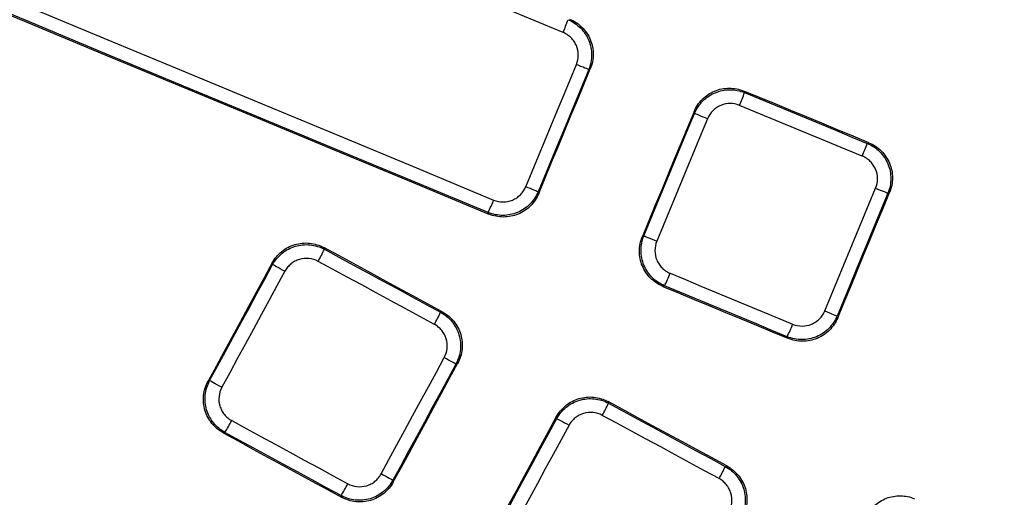
# Model space of a CAD drawing. Units: millimetres. Extents: x 75 to 2075, y 25 to 1460.
# Drawn here: x 783 to 855, y 415 to 450 of the extents above; entities that cross this region are included whole.
import ezdxf

# ---------------------------------------------------------------- set-up
doc = ezdxf.new("R2010")
doc.units = ezdxf.units.MM
doc.header["$LTSCALE"] = 5
doc.linetypes.add('SLD-Solid', pattern=[0])
doc.layers.add('FORMAT', color=7, linetype='SLD-Solid')
doc.styles.add('SLDTEXTSTYLE0', font='calibri.ttf')
doc.styles.add('SLDTEXTSTYLE4', font='calibrii.ttf')
doc.dimstyles.new('SLDDIMSTYLE0', dxfattribs={"dimtxt": 18.520833, "dimasz": 16.51, "dimexe": 0, "dimexo": 0.0625, "dimgap": 4.630208, "dimtad": 0, "dimtih": 1, "dimtoh": 1, "dimdec": 1, "dimrnd": 1e-09, "dimzin": 12, "dimdsep": 46, "dimtxsty": 'SLDTEXTSTYLE4', "dimsah": 1, "dimcen": 0, "dimadec": 0, "dimazin": 3, "dimtfac": 1, "dimtdec": 1, "dimtmove": 0, "dimatfit": 3, "dimfxl": 1, "dimfrac": 2, "dimtolj": 1, "dimtzin": 12, "dimarcsym": 0})

# ---------------------------------------------------------------- blocks, each defined once
blk = doc.blocks.new('_D')
at = {"layer": 'FORMAT', "transparency": 16777216}
for p, q in [((792.276, 886.325), (822.156, 946.392)), ((822.156, 946.392), (896.29, 946.392)), ((435.975, 170.047), (792.276, 886.325)), ((435.975, 170.047), (421.834, 141.62))]:
    blk.add_line(p, q, dxfattribs=at)
blk.add_arc((614.126, 528.186), 400.002, 124.84646, 244.26884, dxfattribs=at)
for points in [[(792.276, 886.325), (801.904, 899.976), (797.355, 902.238)], [(435.975, 170.047), (426.348, 156.396), (430.896, 154.133)]]:
    blk.add_solid(points, dxfattribs=at)
at = {"layer": 'FORMAT', "transparency": 16777216, "char_height": 18.5208, "attachment_point": 1, "style": 'SLDTEXTSTYLE0'}
for s, insert in [('%%c', (830.093, 971.086)), ('800', (858.733, 971.086))]:
    blk.add_mtext(s, dxfattribs=dict(at, insert=insert))

msp = doc.modelspace()

# ---------------------------------------------------------------- linework, layer by layer
at = {"color": 7, "linetype": 'SLD-Solid', "lineweight": 25}
for p, q in [((824.87567, 446.234919), (824.757765, 446.186081)), ((836.128245, 444.613015), (836.176516, 444.496478)), ((832.522573, 442.980273), (832.474831, 443.095532)), ((845.167197, 440.782725), (845.283965, 440.831092)), ((821.047615, 437.228986), (821.096453, 437.111081)), ((846.801454, 437.177682), (846.683406, 437.128785)), ((817.44022, 435.600405), (817.39186, 435.717156)), ((828.689753, 433.957544), (828.805013, 434.005286)), ((805.357056, 433.144645), (805.392883, 433.023694)), ((801.600402, 431.897969), (801.564929, 432.017724)), ((830.316621, 430.34944), (830.200084, 430.301169)), ((813.906864, 428.410711), (814.028031, 428.446603)), ((842.95586, 428.129692), (843.004757, 428.011644)), ((839.348379, 426.50132), (839.300012, 426.618088)), ((815.154958, 424.654477), (815.032593, 424.618231)), ((796.865744, 423.362901), (796.985498, 423.398374)), ((826.176354, 421.865243), (826.212179, 421.744299)), ((822.419767, 420.618341), (822.384334, 420.737959)), ((798.106919, 419.604618), (797.985969, 419.568791)), ((834.765415, 417.111109), (834.886599, 417.147005)), ((810.406496, 416.09802), (810.442742, 415.975656)), ((806.64863, 414.855437), (806.612739, 414.976603))]:
    msp.add_line(p, q, dxfattribs=at)
at = {"color": 7, "linetype": 'SLD-Solid', "lineweight": 25, "flags": 128}
for points in [[(822.878797, 448.909772), (817.223117, 451.246534), (811.567431, 453.583462), (805.91174, 455.920556), (800.256046, 458.257815), (794.600351, 460.595238), (788.944657, 462.932825), (783.288965, 465.270575), (777.633277, 467.608488)], [(772.577641, 455.403102), (778.22997, 453.057081), (783.882187, 450.710942), (789.53429, 448.364686), (795.186279, 446.018313), (800.83815, 443.671825), (806.489902, 441.325223), (812.141534, 438.978507), (817.793043, 436.631677)], [(772.064092, 454.438565), (777.736514, 452.084205), (783.408824, 449.729726), (789.08102, 447.375129), (794.7531, 445.020416), (800.425061, 442.665586), (806.096903, 440.31064), (811.768623, 437.95558), (817.44022, 435.600405)], [(817.39186, 435.717156), (811.740874, 438.063769), (806.089766, 440.410268), (800.438537, 442.756653), (794.787189, 445.102923), (789.135725, 447.449078), (783.484144, 449.795117), (777.832451, 452.141039), (772.180646, 454.486843)], [(820.143696, 437.602916), (820.607488, 438.722664), (821.071286, 439.84241), (821.53509, 440.962154), (821.998899, 442.081896), (822.462713, 443.201636), (822.926533, 444.321373), (823.390359, 445.441108), (823.85419, 446.56084)], [(824.757765, 446.186081), (824.293977, 445.066452), (823.830194, 443.946821), (823.366417, 442.827188), (822.902646, 441.707552), (822.43888, 440.587914), (821.975119, 439.468274), (821.511364, 438.348631), (821.047615, 437.228986)], [(821.096453, 437.111081), (821.568835, 438.251569), (822.041223, 439.392054), (822.513617, 440.532538), (822.986016, 441.673019), (823.458421, 442.813498), (823.930832, 443.953974), (824.403248, 445.094448), (824.87567, 446.234919)], [(824.757765, 446.186081), (824.733941, 446.196041), (824.678332, 446.219163), (824.592904, 446.25463), (824.480677, 446.301188), (824.345618, 446.357192), (824.192501, 446.420662), (824.026738, 446.489354), (823.85419, 446.56084)], [(845.283965, 440.831092), (844.139502, 441.303808), (842.995038, 441.776531), (841.850574, 442.249261), (840.706109, 442.721998), (839.561644, 443.194741), (838.417178, 443.667492), (837.272712, 444.14025), (836.128245, 444.613015)], [(836.176516, 444.496478), (837.300353, 444.032235), (838.424189, 443.567999), (839.548025, 443.10377), (840.671861, 442.639548), (841.795696, 442.175332), (842.91953, 441.711123), (844.043364, 441.246921), (845.167197, 440.782725)], [(832.474831, 443.095532), (832.001717, 441.953275), (831.528596, 440.811021), (831.05547, 439.668769), (830.582338, 438.526519), (830.1092, 437.384272), (829.636057, 436.242027), (829.162908, 435.099785), (828.689753, 433.957544)], [(828.805013, 434.005286), (829.269727, 435.127152), (829.734436, 436.249019), (830.199139, 437.370889), (830.663837, 438.492761), (831.128529, 439.614636), (831.593216, 440.736512), (832.057898, 441.858391), (832.522573, 442.980273)], [(832.522573, 442.980273), (832.547608, 442.969997), (832.606201, 442.945817), (832.696164, 442.908636), (832.814133, 442.859845), (832.955701, 442.801267), (833.115576, 442.73509), (833.287784, 442.663788), (833.465889, 442.590025)], [(844.806243, 439.851543), (843.682306, 440.315782), (842.558368, 440.780027), (841.43443, 441.244279), (840.310491, 441.708538), (839.186551, 442.172803), (838.062611, 442.637075), (836.938671, 443.101354), (835.81473, 443.56564)], [(833.465889, 442.590025), (833.00117, 441.46804), (832.536446, 440.346057), (832.071716, 439.224077), (831.606981, 438.102098), (831.14224, 436.980122), (830.677493, 435.858149), (830.212741, 434.736177), (829.747984, 433.614208)], [(821.047615, 437.228986), (821.023726, 437.23879), (820.968055, 437.261762), (820.882569, 437.29709), (820.770291, 437.343524), (820.635189, 437.399425), (820.482039, 437.462815), (820.316255, 437.531454), (820.143696, 437.602916)], [(842.053971, 428.502779), (842.519938, 429.627778), (842.98591, 430.752774), (843.451889, 431.877768), (843.917872, 433.00276), (844.383861, 434.12775), (844.849856, 435.252737), (845.315856, 436.377722), (845.781862, 437.502705)], [(845.781862, 437.502705), (845.954118, 437.431339), (846.119547, 437.362785), (846.272317, 437.299459), (846.407044, 437.243592), (846.518981, 437.197154), (846.60418, 437.161781), (846.65964, 437.13872), (846.683406, 437.128785)], [(846.683406, 437.128785), (846.217444, 436.003906), (845.751487, 434.879025), (845.285535, 433.754142), (844.819589, 432.629257), (844.353648, 431.504369), (843.887713, 430.379479), (843.421784, 429.254587), (842.95586, 428.129692)], [(843.004757, 428.011644), (843.479324, 429.157407), (843.953897, 430.303168), (844.428475, 431.448926), (844.90306, 432.594682), (845.37765, 433.740436), (845.852246, 434.886187), (846.326847, 436.031935), (846.801454, 437.177682)], [(828.805013, 434.005286), (828.829981, 433.994851), (828.88851, 433.970517), (828.978414, 433.933194), (829.096331, 433.884278), (829.237856, 433.825595), (829.397699, 433.759341), (829.569887, 433.687989), (829.747984, 433.614208)], [(814.028031, 428.446603), (812.944158, 429.033834), (811.860285, 429.621072), (810.776412, 430.208318), (809.69254, 430.795569), (808.608668, 431.382828), (807.524797, 431.970093), (806.440926, 432.557366), (805.357056, 433.144645)], [(805.392883, 433.023694), (806.457129, 432.447049), (807.521376, 431.870409), (808.585623, 431.293777), (809.64987, 430.717151), (810.714118, 430.140531), (811.778367, 429.563918), (812.842615, 428.987311), (813.906864, 428.410711)], [(801.564929, 432.017724), (800.977549, 430.935861), (800.390165, 429.854001), (799.802775, 428.772144), (799.215379, 427.690289), (798.627978, 426.608438), (798.040572, 425.526589), (797.453161, 424.444744), (796.865744, 423.362901)], [(796.985498, 423.398374), (797.562379, 424.460814), (798.139255, 425.523256), (798.716126, 426.585701), (799.292991, 427.648149), (799.869852, 428.7106), (800.446707, 429.773054), (801.023557, 430.83551), (801.600402, 431.897969)], [(802.495829, 431.412302), (802.326676, 431.504133), (802.163176, 431.592875), (802.011423, 431.675223), (801.877072, 431.748106), (801.76513, 431.808809), (801.679768, 431.855069), (801.624168, 431.885163), (801.600402, 431.897969)], [(813.448621, 427.523407), (812.384274, 428.100061), (811.319926, 428.676721), (810.255579, 429.253387), (809.191233, 429.83006), (808.126887, 430.40674), (807.062541, 430.983426), (805.998196, 431.560118), (804.933851, 432.136817)], [(802.495829, 431.412302), (801.918931, 430.349744), (801.342028, 429.287189), (800.765119, 428.224637), (800.188205, 427.162088), (799.611286, 426.099541), (799.034362, 425.036998), (798.457433, 423.974457), (797.880498, 422.911919)], [(830.719001, 431.263463), (831.842047, 430.797016), (832.965088, 430.330565), (834.088123, 429.864109), (835.211154, 429.397649), (836.334179, 428.931185), (837.457199, 428.464716), (838.580215, 427.998243), (839.703224, 427.531766)], [(830.200084, 430.301169), (831.343639, 429.826204), (832.48719, 429.351234), (833.630734, 428.87626), (834.774274, 428.401281), (835.917808, 427.926297), (837.061337, 427.45131), (838.204861, 426.976317), (839.348379, 426.50132)], [(839.300012, 426.618088), (838.177106, 427.084523), (837.054195, 427.550952), (835.931279, 428.017378), (834.808358, 428.483799), (833.685431, 428.950216), (832.5625, 429.416628), (831.439563, 429.883036), (830.316621, 430.34944)], [(842.053971, 428.502779), (842.226237, 428.431438), (842.391688, 428.362938), (842.544491, 428.299692), (842.679262, 428.243929), (842.79125, 428.197615), (842.876507, 428.162382), (842.93203, 428.139472), (842.95586, 428.129692)], [(809.546615, 416.564386), (810.124913, 417.629521), (810.703215, 418.694653), (811.281523, 419.759783), (811.859836, 420.824909), (812.438155, 421.890033), (813.016478, 422.955154), (813.594807, 424.020271), (814.173141, 425.085386)], [(815.032593, 424.618231), (815.00994, 424.630626), (814.957053, 424.659434), (814.8758, 424.703637), (814.769055, 424.761671), (814.64059, 424.831485), (814.494946, 424.910613), (814.337272, 424.996255), (814.173141, 425.085386)], [(815.032593, 424.618231), (814.454313, 423.553215), (813.876037, 422.488195), (813.297767, 421.423173), (812.719503, 420.358148), (812.141243, 419.293121), (811.562989, 418.22809), (810.98474, 417.163057), (810.406496, 416.09802)], [(810.442742, 415.975656), (811.03175, 417.060519), (811.620763, 418.145379), (812.209782, 419.230236), (812.798806, 420.31509), (813.387836, 421.399941), (813.976871, 422.48479), (814.565912, 423.569635), (815.154958, 424.654477)], [(797.880498, 422.911919), (797.711355, 423.003768), (797.54788, 423.092558), (797.396167, 423.174979), (797.26187, 423.247961), (797.149992, 423.308782), (797.064703, 423.355177), (797.009182, 423.385417), (796.985498, 423.398374)], [(834.886599, 417.147005), (833.797818, 417.73676), (832.709037, 418.326523), (831.620256, 418.916292), (830.531475, 419.506068), (829.442695, 420.095852), (828.353914, 420.685642), (827.265134, 421.275439), (826.176354, 421.865243)], [(826.212179, 421.744299), (827.281333, 421.165127), (828.350487, 420.585961), (829.419642, 420.006802), (830.488796, 419.42765), (831.557951, 418.848504), (832.627105, 418.269366), (833.69626, 417.690234), (834.765415, 417.111109)], [(822.384334, 420.737959), (821.794413, 419.651414), (821.204486, 418.564871), (820.614554, 417.478332), (820.024616, 416.391795), (819.434673, 415.305262), (818.844724, 414.218731), (818.25477, 413.132203), (817.664811, 412.045679)], [(817.78443, 412.081111), (818.363865, 413.148255), (818.943295, 414.215402), (819.52272, 415.282551), (820.10214, 416.349703), (820.681555, 417.416858), (821.260964, 418.484016), (821.840368, 419.551177), (822.419767, 420.618341)], [(822.419767, 420.618341), (822.44359, 420.605504), (822.499335, 420.575332), (822.584918, 420.528952), (822.697141, 420.468097), (822.83181, 420.395041), (822.983892, 420.312515), (823.147704, 420.223603), (823.317123, 420.131628)], [(834.309104, 416.222758), (833.23985, 416.801937), (832.170596, 417.381122), (831.101342, 417.960315), (830.032089, 418.539514), (828.962835, 419.11872), (827.893582, 419.697932), (826.824329, 420.277151), (825.755076, 420.856377)], [(798.60071, 420.472622), (799.664054, 419.89408), (800.727393, 419.315535), (801.790727, 418.736985), (802.854056, 418.158432), (803.917379, 417.579874), (804.980697, 417.001313), (806.04401, 416.422748), (807.107317, 415.844178)], [(823.317123, 420.131628), (822.737671, 419.064366), (822.158213, 417.997106), (821.57875, 416.929849), (820.999282, 415.862595), (820.419808, 414.795344), (819.840329, 413.728096), (819.260846, 412.66085), (818.681356, 411.593608)], [(797.985969, 419.568791), (799.06882, 418.979636), (800.151667, 418.390477), (801.234507, 417.801313), (802.317343, 417.212146), (803.400173, 416.622975), (804.482997, 416.033799), (805.565816, 415.44462), (806.64863, 414.855437)], [(806.612739, 414.976603), (805.54953, 415.555118), (804.486315, 416.13363), (803.423096, 416.712138), (802.359871, 417.290642), (801.296641, 417.869142), (800.233405, 418.447638), (799.170165, 419.02613), (798.106919, 419.604618)], [(810.406496, 416.09802), (810.383763, 416.110268), (810.330798, 416.138933), (810.249473, 416.183003), (810.142664, 416.240919), (810.014145, 416.310635), (809.86846, 416.389687), (809.710759, 416.475279), (809.546615, 416.564386)]]:
    msp.add_lwpolyline(points, dxfattribs=at)
at = {"color": 7, "linetype": 'SLD-Solid', "lineweight": 25}
for centre, radius, start, end in [((614.125631, 528.185823), 329.580926, 189.96010788, 349.92638055), ((614.125631, 528.185823), 331.982697, 190.01838183, 349.86822366), ((614.125631, 528.185823), 330.98285, 190.01838183, 349.86822366), ((614.125631, 528.185823), 330.580774, 189.96010788, 349.92638055), ((614.125631, 528.185823), 336.01715, 191.06980662, 348.93019338), ((614.125631, 528.185823), 335.017303, 191.06980662, 348.93019338), ((614.125631, 528.185823), 336.386044, 191.37584988, 348.62415012), ((614.125631, 528.185823), 337.33175, 191.37584988, 348.62415012), ((810.629341, 454.225026), 13.352943, 336.54313115, 340.82919663), ((824.291356, 448.580124), 12.567147, 336.48336284, 341.03768431), ((833.738995, 444.677083), 12.073517, 336.44184488, 341.18256749), ((805.372918, 441.534898), 13.352943, 334.17080337, 338.45686885), ((792.776147, 438.991663), 13.95703, 330.58450928, 334.68491329), ((819.02497, 435.865943), 12.567147, 333.96231569, 338.51663716), ((801.821865, 434.089961), 13.352943, 330.54313115, 334.82919663), ((828.465326, 431.945321), 12.073517, 333.81743251, 338.55815512), ((814.818985, 427.047912), 12.567147, 330.48336284, 335.03768431), ((786.230192, 426.935515), 13.95703, 328.31508671, 332.41549072), ((823.80689, 422.178705), 12.073517, 330.44184488, 335.18256749), ((795.267757, 422.018796), 13.352943, 328.17080337, 332.45686885)]:
    msp.add_arc(centre, radius, start, end, dxfattribs=at)
for points, knots in [([(823.241781, 449.840115), (823.412409, 449.769419), (823.573281, 449.683206), (823.876295, 449.480992), (824.019813, 449.363495), (824.279121, 449.104477), (824.394739, 448.963801), (824.598151, 448.660314), (824.686082, 448.496245), (824.826029, 448.159381), (824.879283, 447.985138), (824.951573, 447.624764), (824.969775, 447.441148), (824.970577, 446.894931), (824.898883, 446.527413), (824.757765, 446.186081)], [0, 0, 0, 0, 0.125, 0.125, 0.25, 0.25, 0.375, 0.375, 0.5, 0.5, 0.625, 0.625, 0.75, 0.75, 1, 1, 1, 1]), ([(823.358532, 449.888475), (823.529256, 449.81794), (823.69025, 449.731892), (823.99354, 449.529988), (824.137215, 449.412638), (824.396854, 449.153841), (824.512634, 449.013251), (824.716343, 448.709867), (824.804414, 448.545804), (824.944564, 448.208906), (824.997884, 448.034625), (825.070229, 447.674125), (825.088416, 447.490425), (825.089056, 446.943988), (825.017093, 446.576324), (824.87567, 446.234919)], [0, 0, 0, 0, 0.125, 0.125, 0.25, 0.25, 0.375, 0.375, 0.5, 0.5, 0.625, 0.625, 0.75, 0.75, 1, 1, 1, 1]), ([(823.85419, 446.56084), (823.945112, 446.780335), (823.991379, 447.016712), (823.99083, 447.48513), (823.943535, 447.72165), (823.808378, 448.046546), (823.751755, 448.152025), (823.620788, 448.347076), (823.546351, 448.437464), (823.379425, 448.603849), (823.287054, 448.679295), (823.092063, 448.809102), (822.988558, 448.864424), (822.878797, 448.909772)], [0, 0, 0, 0, 0.25, 0.25, 0.5, 0.5, 0.625, 0.625, 0.75, 0.75, 0.875, 0.875, 1, 1, 1, 1]), ([(832.474831, 443.095532), (832.545511, 443.266178), (832.631702, 443.427071), (832.833855, 443.730136), (832.951309, 443.873684), (833.210257, 444.133092), (833.350893, 444.248764), (833.654287, 444.452295), (833.818316, 444.540301), (834.155107, 444.680405), (834.329308, 444.733739), (834.689589, 444.806199), (834.87322, 444.824496), (835.419372, 444.825554), (835.786894, 444.754023), (836.128245, 444.613015)], [0, 0, 0, 0, 0.125, 0.125, 0.25, 0.25, 0.375, 0.375, 0.5, 0.5, 0.625, 0.625, 0.75, 0.75, 1, 1, 1, 1]), ([(832.522573, 442.980273), (832.59335, 443.150821), (832.679641, 443.311608), (832.881988, 443.614453), (832.999537, 443.757885), (833.258645, 444.017056), (833.399348, 444.132612), (833.702846, 444.335927), (833.866905, 444.423828), (834.203725, 444.563765), (834.377927, 444.617032), (834.738179, 444.689402), (834.921776, 444.707677), (835.467824, 444.708743), (835.835248, 444.637317), (836.176516, 444.496478)], [0, 0, 0, 0, 0.125, 0.125, 0.25, 0.25, 0.375, 0.375, 0.5, 0.5, 0.625, 0.625, 0.75, 0.75, 1, 1, 1, 1]), ([(835.81473, 443.56564), (835.59527, 443.656297), (835.358983, 443.702285), (834.89081, 443.701377), (834.654431, 443.654004), (834.329638, 443.518891), (834.224181, 443.462311), (834.029124, 443.331457), (833.938707, 443.25709), (833.772225, 443.090312), (833.696712, 442.998023), (833.566744, 442.803177), (833.51133, 442.699737), (833.465889, 442.590025)], [0, 0, 0, 0, 0.25, 0.25, 0.5, 0.5, 0.625, 0.625, 0.75, 0.75, 0.875, 0.875, 1, 1, 1, 1]), ([(845.283965, 440.831092), (845.454694, 440.760573), (845.615697, 440.674545), (845.919011, 440.472681), (846.062702, 440.355353), (846.322381, 440.096593), (846.438182, 439.956019), (846.641935, 439.652665), (846.730032, 439.488612), (846.87023, 439.151725), (846.923572, 438.977448), (846.995956, 438.616951), (847.014161, 438.433241), (847.014838, 437.886785), (846.942883, 437.519101), (846.801454, 437.177682)], [0, 0, 0, 0, 0.125, 0.125, 0.25, 0.25, 0.375, 0.375, 0.5, 0.5, 0.625, 0.625, 0.75, 0.75, 1, 1, 1, 1]), ([(845.167197, 440.782725), (845.337833, 440.712038), (845.498713, 440.625835), (845.801747, 440.423642), (845.945276, 440.306157), (846.204611, 440.047158), (846.320243, 439.906491), (846.523681, 439.603021), (846.611627, 439.438958), (846.751602, 439.1021), (846.804868, 438.927861), (846.87718, 438.567493), (846.895392, 438.383871), (846.896216, 437.837647), (846.824527, 437.470122), (846.683406, 437.128785)], [0, 0, 0, 0, 0.125, 0.125, 0.25, 0.25, 0.375, 0.375, 0.5, 0.5, 0.625, 0.625, 0.75, 0.75, 1, 1, 1, 1]), ([(845.781862, 437.502705), (845.872789, 437.722209), (845.91905, 437.958599), (845.918469, 438.427033), (845.871147, 438.663555), (845.735944, 438.98844), (845.679305, 439.093913), (845.548308, 439.288944), (845.473858, 439.379321), (845.306906, 439.545682), (845.214525, 439.621115), (845.01952, 439.750897), (844.916008, 439.806206), (844.806243, 439.851543)], [0, 0, 0, 0, 0.25, 0.25, 0.5, 0.5, 0.625, 0.625, 0.75, 0.75, 0.875, 0.875, 1, 1, 1, 1]), ([(821.047615, 437.228986), (820.97683, 437.058419), (820.89051, 436.897628), (820.688048, 436.594815), (820.570401, 436.451415), (820.311132, 436.192443), (820.170321, 436.077002), (819.86654, 435.87397), (819.702371, 435.786278), (819.36534, 435.646802), (819.191004, 435.593775), (818.830413, 435.52194), (818.646879, 435.503984), (818.10062, 435.503802), (817.733139, 435.575833), (817.39186, 435.717156)], [0, 0, 0, 0, 0.125, 0.125, 0.25, 0.25, 0.375, 0.375, 0.5, 0.5, 0.625, 0.625, 0.75, 0.75, 1, 1, 1, 1]), ([(817.793043, 436.631677), (818.012399, 436.540584), (818.248642, 436.493977), (818.716994, 436.493636), (818.95361, 436.540385), (819.278789, 436.674776), (819.384394, 436.731147), (819.57978, 436.861713), (819.670334, 436.935971), (819.837043, 437.102588), (819.912673, 437.194863), (820.042787, 437.389709), (820.09824, 437.49317), (820.143696, 437.602916)], [0, 0, 0, 0, 0.25, 0.25, 0.5, 0.5, 0.625, 0.625, 0.75, 0.75, 0.875, 0.875, 1, 1, 1, 1]), ([(821.096453, 437.111081), (821.02575, 436.940381), (820.939498, 436.779457), (820.737118, 436.476391), (820.619481, 436.332866), (820.36018, 436.073707), (820.219332, 435.958206), (819.915425, 435.755121), (819.751167, 435.667441), (819.413975, 435.528086), (819.239558, 435.475162), (818.878807, 435.403605), (818.695223, 435.385827), (818.148864, 435.386225), (817.781409, 435.458719), (817.44022, 435.600405)], [0, 0, 0, 0, 0.125, 0.125, 0.25, 0.25, 0.375, 0.375, 0.5, 0.5, 0.625, 0.625, 0.75, 0.75, 1, 1, 1, 1]), ([(830.200084, 430.301169), (830.029547, 430.371999), (829.868802, 430.458369), (829.566103, 430.660931), (829.422772, 430.778626), (829.163928, 431.038012), (829.048567, 431.178872), (828.845709, 431.482721), (828.758098, 431.646935), (828.618785, 431.98403), (828.565846, 432.158376), (828.494171, 432.518931), (828.476275, 432.702538), (828.476271, 433.248785), (828.548381, 433.616261), (828.689753, 433.957544)], [0, 0, 0, 0, 0.125, 0.125, 0.25, 0.25, 0.375, 0.375, 0.5, 0.5, 0.625, 0.625, 0.75, 0.75, 1, 1, 1, 1]), ([(830.316621, 430.34944), (830.146173, 430.420301), (829.985505, 430.50669), (829.682934, 430.709261), (829.539656, 430.826942), (829.280866, 431.086282), (829.165508, 431.227108), (828.962612, 431.530871), (828.874955, 431.695033), (828.735502, 432.032034), (828.682469, 432.206332), (828.610569, 432.566797), (828.59254, 432.750374), (828.59212, 433.296544), (828.663915, 433.664005), (828.805013, 434.005286)], [0, 0, 0, 0, 0.125, 0.125, 0.25, 0.25, 0.375, 0.375, 0.5, 0.5, 0.625, 0.625, 0.75, 0.75, 1, 1, 1, 1]), ([(829.747984, 433.614208), (829.657093, 433.394791), (829.610733, 433.158535), (829.610736, 432.69028), (829.657575, 432.453765), (829.791924, 432.128679), (829.848251, 432.023103), (829.978672, 431.827753), (830.05284, 431.737192), (830.219255, 431.570428), (830.311404, 431.494761), (830.506014, 431.36453), (830.60936, 431.309001), (830.719001, 431.263463)], [0, 0, 0, 0, 0.25, 0.25, 0.5, 0.5, 0.625, 0.625, 0.75, 0.75, 0.875, 0.875, 1, 1, 1, 1]), ([(801.564929, 432.017724), (801.653058, 432.180046), (801.755596, 432.331046), (801.988326, 432.611315), (802.120146, 432.741794), (802.404803, 432.972698), (802.556766, 433.073027), (802.879791, 433.243705), (803.052129, 433.314067), (803.401736, 433.418164), (803.580566, 433.452976), (803.946467, 433.487335), (804.131005, 433.486312), (804.674287, 433.430205), (805.032319, 433.320599), (805.357056, 433.144645)], [0, 0, 0, 0, 0.125, 0.125, 0.25, 0.25, 0.375, 0.375, 0.5, 0.5, 0.625, 0.625, 0.75, 0.75, 1, 1, 1, 1]), ([(801.600402, 431.897969), (801.688617, 432.060185), (801.791243, 432.21107), (802.02414, 432.491101), (802.156042, 432.621456), (802.440825, 432.852112), (802.59284, 432.952321), (802.915938, 433.122783), (803.088291, 433.193044), (803.437902, 433.296983), (803.616722, 433.331737), (803.982579, 433.366027), (804.167079, 433.364995), (804.710257, 433.308933), (805.068206, 433.199461), (805.392883, 433.023694)], [0, 0, 0, 0, 0.125, 0.125, 0.25, 0.25, 0.375, 0.375, 0.5, 0.5, 0.625, 0.625, 0.75, 0.75, 1, 1, 1, 1]), ([(804.933851, 432.136817), (804.725072, 432.249942), (804.494888, 432.320409), (804.029175, 432.368505), (803.789127, 432.34613), (803.451976, 432.245742), (803.341177, 432.200505), (803.133498, 432.090773), (803.035799, 432.02627), (802.852788, 431.877818), (802.768038, 431.793931), (802.618412, 431.613742), (802.552489, 431.516661), (802.495829, 431.412302)], [0, 0, 0, 0, 0.25, 0.25, 0.5, 0.5, 0.625, 0.625, 0.75, 0.75, 0.875, 0.875, 1, 1, 1, 1]), ([(813.906864, 428.410711), (814.069168, 428.322567), (814.220147, 428.220011), (814.500363, 427.98723), (814.630814, 427.855376), (814.861627, 427.570672), (814.961907, 427.418681), (815.132481, 427.095595), (815.20278, 426.923233), (815.306749, 426.573585), (815.341498, 426.394731), (815.375723, 426.028774), (815.374632, 425.844261), (815.318334, 425.300953), (815.208617, 424.942942), (815.032593, 424.618231)], [0, 0, 0, 0, 0.125, 0.125, 0.25, 0.25, 0.375, 0.375, 0.5, 0.5, 0.625, 0.625, 0.75, 0.75, 1, 1, 1, 1]), ([(814.028031, 428.446603), (814.190446, 428.358608), (814.341564, 428.256203), (814.622088, 428.023703), (814.75271, 427.891978), (814.983875, 427.607459), (815.084325, 427.455536), (815.255205, 427.132521), (815.325645, 426.960151), (815.429812, 426.610449), (815.464622, 426.431549), (815.498888, 426.065462), (815.497774, 425.880867), (815.441292, 425.337357), (815.331292, 424.979229), (815.154958, 424.654477)], [0, 0, 0, 0, 0.125, 0.125, 0.25, 0.25, 0.375, 0.375, 0.5, 0.5, 0.625, 0.625, 0.75, 0.75, 1, 1, 1, 1]), ([(842.95586, 428.129692), (842.885075, 427.959122), (842.798752, 427.79833), (842.596281, 427.495516), (842.478628, 427.352116), (842.219348, 427.093154), (842.07853, 426.977719), (841.774732, 426.774702), (841.610556, 426.687021), (841.273514, 426.547571), (841.09917, 426.494557), (840.738561, 426.422751), (840.555034, 426.404813), (840.008768, 426.404679), (839.641287, 426.476742), (839.300012, 426.618088)], [0, 0, 0, 0, 0.125, 0.125, 0.25, 0.25, 0.375, 0.375, 0.5, 0.5, 0.625, 0.625, 0.75, 0.75, 1, 1, 1, 1]), ([(843.004757, 428.011644), (842.934052, 427.840937), (842.847794, 427.680008), (842.645396, 427.376936), (842.527746, 427.233409), (842.268421, 426.974262), (842.127558, 426.858769), (841.823619, 426.655709), (841.659347, 426.568048), (841.322134, 426.428735), (841.147705, 426.375835), (840.78693, 426.304329), (840.603354, 426.286581), (840.056993, 426.287059), (839.689551, 426.359603), (839.348379, 426.50132)], [0, 0, 0, 0, 0.125, 0.125, 0.25, 0.25, 0.375, 0.375, 0.5, 0.5, 0.625, 0.625, 0.75, 0.75, 1, 1, 1, 1]), ([(839.703224, 427.531766), (839.92257, 427.440653), (840.158804, 427.394014), (840.627157, 427.393604), (840.863784, 427.440317), (841.188984, 427.574667), (841.294597, 427.631025), (841.490005, 427.761577), (841.580568, 427.835829), (841.747292, 428.002439), (841.822931, 428.094715), (841.953057, 428.289564), (842.008513, 428.393028), (842.053971, 428.502779)], [0, 0, 0, 0, 0.25, 0.25, 0.5, 0.5, 0.625, 0.625, 0.75, 0.75, 0.875, 0.875, 1, 1, 1, 1]), ([(814.173141, 425.085386), (814.286509, 425.294175), (814.35723, 425.524421), (814.405647, 425.99033), (814.383334, 426.230498), (814.282878, 426.567742), (814.237592, 426.678562), (814.12773, 426.886234), (814.063149, 426.983908), (813.914529, 427.16683), (813.83055, 427.251518), (813.650197, 427.400996), (813.553041, 427.466834), (813.448621, 427.523407)], [0, 0, 0, 0, 0.25, 0.25, 0.5, 0.5, 0.625, 0.625, 0.75, 0.75, 0.875, 0.875, 1, 1, 1, 1]), ([(797.985969, 419.568791), (797.823755, 419.657047), (797.672901, 419.759734), (797.392995, 419.992803), (797.262731, 420.124822), (797.032373, 420.409824), (796.932345, 420.561962), (796.762315, 420.885337), (796.692326, 421.057806), (796.588973, 421.407611), (796.55453, 421.586535), (796.520906, 421.952607), (796.522287, 422.13708), (796.579354, 422.68034), (796.689473, 423.038267), (796.865744, 423.362901)], [0, 0, 0, 0, 0.125, 0.125, 0.25, 0.25, 0.375, 0.375, 0.5, 0.5, 0.625, 0.625, 0.75, 0.75, 1, 1, 1, 1]), ([(798.106919, 419.604618), (797.9448, 419.692901), (797.79403, 419.795604), (797.514264, 420.028679), (797.384058, 420.160686), (797.153765, 420.445644), (797.053746, 420.597752), (796.883686, 420.921051), (796.813655, 421.093474), (796.710167, 421.4432), (796.675634, 421.622086), (796.641788, 421.98809), (796.643039, 422.172545), (796.699694, 422.715768), (796.809501, 423.073712), (796.985498, 423.398374)], [0, 0, 0, 0, 0.125, 0.125, 0.25, 0.25, 0.375, 0.375, 0.5, 0.5, 0.625, 0.625, 0.75, 0.75, 1, 1, 1, 1]), ([(797.880498, 422.911919), (797.767171, 422.703206), (797.696374, 422.473089), (797.647455, 422.007395), (797.669335, 421.767278), (797.769006, 421.429935), (797.814003, 421.319052), (797.923318, 421.111149), (797.987628, 421.013336), (798.135728, 420.830104), (798.219478, 420.745226), (798.399434, 420.595383), (798.49642, 420.529364), (798.60071, 420.472622)], [0, 0, 0, 0, 0.25, 0.25, 0.5, 0.5, 0.625, 0.625, 0.75, 0.75, 0.875, 0.875, 1, 1, 1, 1]), ([(822.384334, 420.737959), (822.472464, 420.900282), (822.575001, 421.051285), (822.807726, 421.331559), (822.939541, 421.462043), (823.224186, 421.692962), (823.376142, 421.7933), (823.699149, 421.964003), (823.871478, 422.034381), (824.221069, 422.138514), (824.399891, 422.173346), (824.765773, 422.207749), (824.950311, 422.206751), (825.493581, 422.150716), (825.851612, 422.04116), (826.176354, 421.865243)], [0, 0, 0, 0, 0.125, 0.125, 0.25, 0.25, 0.375, 0.375, 0.5, 0.5, 0.625, 0.625, 0.75, 0.75, 1, 1, 1, 1]), ([(822.419767, 420.618341), (822.507983, 420.780557), (822.610608, 420.931443), (822.843502, 421.211478), (822.975401, 421.341837), (823.260179, 421.572504), (823.41219, 421.672719), (823.735278, 421.843196), (823.907627, 421.913468), (824.257229, 422.01743), (824.436045, 422.052197), (824.801887, 422.086514), (824.986389, 422.085497), (825.529557, 422.02948), (825.887503, 421.920039), (826.212179, 421.744299)], [0, 0, 0, 0, 0.125, 0.125, 0.25, 0.25, 0.375, 0.375, 0.5, 0.5, 0.625, 0.625, 0.75, 0.75, 1, 1, 1, 1]), ([(825.755076, 420.856377), (825.546294, 420.969477), (825.31611, 421.039912), (824.850406, 421.087947), (824.61037, 421.065542), (824.273233, 420.965119), (824.16244, 420.919872), (823.954773, 420.810124), (823.857078, 420.745615), (823.674075, 420.597153), (823.589329, 420.513263), (823.439706, 420.33307), (823.373783, 420.235988), (823.317123, 420.131628)], [0, 0, 0, 0, 0.25, 0.25, 0.5, 0.5, 0.625, 0.625, 0.75, 0.75, 0.875, 0.875, 1, 1, 1, 1]), ([(834.765415, 417.111109), (834.927728, 417.022973), (835.078716, 416.920425), (835.358955, 416.687664), (835.489418, 416.555819), (835.720259, 416.271131), (835.820553, 416.119149), (835.991156, 415.796076), (836.061471, 415.623718), (836.165468, 415.274075), (836.200229, 415.095222), (836.234476, 414.72927), (836.233395, 414.54475), (836.177118, 414.001433), (836.067405, 413.643415), (835.891378, 413.318698)], [0, 0, 0, 0, 0.125, 0.125, 0.25, 0.25, 0.375, 0.375, 0.5, 0.5, 0.625, 0.625, 0.75, 0.75, 1, 1, 1, 1]), ([(834.886599, 417.147005), (835.049022, 417.059027), (835.200151, 416.95664), (835.480703, 416.724177), (835.611342, 416.592472), (835.842551, 416.307985), (835.943024, 416.156077), (836.113951, 415.833087), (836.184418, 415.660724), (836.288633, 415.311028), (836.323466, 415.13213), (836.357771, 414.766042), (836.356673, 414.581435), (836.300227, 414.037901), (836.190232, 413.679753), (836.013891, 413.354988)], [0, 0, 0, 0, 0.125, 0.125, 0.25, 0.25, 0.375, 0.375, 0.5, 0.5, 0.625, 0.625, 0.75, 0.75, 1, 1, 1, 1]), ([(807.107317, 415.844178), (807.31595, 415.730656), (807.546027, 415.65961), (808.011777, 415.610315), (808.251984, 415.632074), (808.58943, 415.731739), (808.700348, 415.776762), (808.908312, 415.88619), (809.006132, 415.950575), (809.189344, 416.098854), (809.274205, 416.182718), (809.423973, 416.362896), (809.489937, 416.459993), (809.546615, 416.564386)], [0, 0, 0, 0, 0.25, 0.25, 0.5, 0.5, 0.625, 0.625, 0.75, 0.75, 0.875, 0.875, 1, 1, 1, 1]), ([(810.406496, 416.09802), (810.31827, 415.935786), (810.215616, 415.784899), (809.98261, 415.504908), (809.850618, 415.374591), (809.565699, 415.144139), (809.413593, 415.044049), (809.090254, 414.873883), (808.917817, 414.803832), (808.568053, 414.700349), (808.38913, 414.665836), (808.023006, 414.632086), (807.8386, 414.633413), (807.295315, 414.690331), (806.937375, 414.800381), (806.612739, 414.976603)], [0, 0, 0, 0, 0.125, 0.125, 0.25, 0.25, 0.375, 0.375, 0.5, 0.5, 0.625, 0.625, 0.75, 0.75, 1, 1, 1, 1]), ([(810.442742, 415.975656), (810.354584, 415.813281), (810.251983, 415.662255), (810.019032, 415.382004), (809.887038, 415.251561), (809.602068, 415.020927), (809.449918, 414.92078), (809.126448, 414.750575), (808.953925, 414.680545), (808.604014, 414.577199), (808.425019, 414.542797), (808.058765, 414.509341), (807.874329, 414.51085), (807.331004, 414.568356), (806.97314, 414.678862), (806.64863, 414.855437)], [0, 0, 0, 0, 0.125, 0.125, 0.25, 0.25, 0.375, 0.375, 0.5, 0.5, 0.625, 0.625, 0.75, 0.75, 1, 1, 1, 1]), ([(835.033858, 413.784806), (835.147231, 413.993604), (835.217949, 414.223863), (835.266335, 414.689792), (835.243995, 414.929965), (835.143493, 415.267202), (835.098189, 415.378018), (834.988297, 415.585673), (834.923701, 415.683338), (834.775053, 415.866239), (834.691063, 415.950914), (834.510692, 416.100369), (834.413528, 416.166195), (834.309104, 416.222758)], [0, 0, 0, 0, 0.25, 0.25, 0.5, 0.5, 0.625, 0.625, 0.75, 0.75, 0.875, 0.875, 1, 1, 1, 1]), ([(845.058882, 413.40831), (845.137501, 413.566492), (845.229675, 413.714793), (845.440023, 413.992441), (845.559402, 414.122829), (845.82003, 414.358343), (845.959714, 414.462502), (846.25744, 414.64418), (846.417269, 414.722208), (846.74463, 414.845366), (846.912597, 414.891192), (847.257106, 414.951337), (847.43441, 414.965281), (847.957465, 414.957235), (848.306607, 414.886022), (848.633054, 414.751206)], [0, 0, 0, 0, 0.125, 0.125, 0.25, 0.25, 0.375, 0.375, 0.5, 0.5, 0.625, 0.625, 0.75, 0.75, 1, 1, 1, 1])]:
    msp.add_open_spline(points, degree=3, knots=knots, dxfattribs=at)

# ---------------------------------------------------------------- dimensions: what is measured, and where the dimension line sits
at = {"layer": 'FORMAT'}
dim = msp.add_diameter_dim_2p(p1=(792.276256, 886.324955), p2=(435.975006, 170.046691), dimstyle='SLDDIMSTYLE0', dxfattribs=at)
dim.commit()
dim.dimension.update_dxf_attribs({"geometry": '_D', "text_midpoint": (863.19136, 962.048829), "dimtype": 163})

doc.saveas('drawing.dxf')
